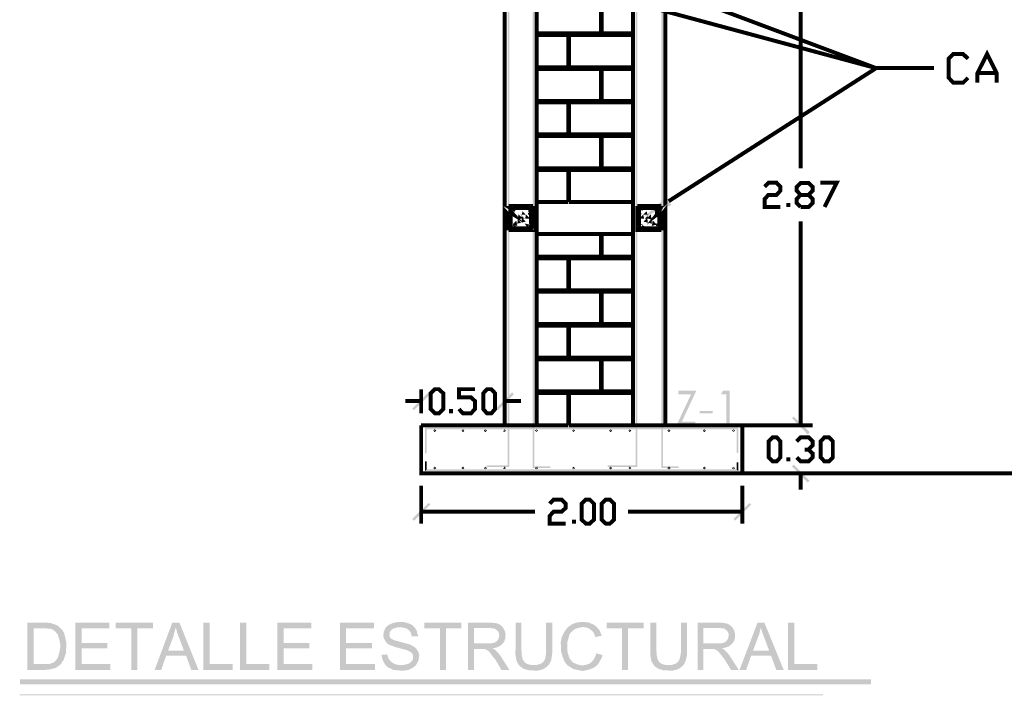
# Model space of a CAD drawing. Units: millimetres. Extents: x 2486 to 3011, y 1223 to 1268.
# Drawn here: x 2795 to 2801, y 1249 to 1253 of the extents above; entities that cross this region are included whole.
import ezdxf

# ---------------------------------------------------------------- set-up
doc = ezdxf.new("R2010")
doc.units = ezdxf.units.MM
doc.layers.add('H', color=7, linetype='Continuous')
doc.layers.add('P', color=7, linetype='Continuous')

msp = doc.modelspace()

# ---------------------------------------------------------------- hatches: boundary and pattern name
at = {"layer": 'H', "linetype": 'Continuous'}
for points in [[(2797.5967, 1250.2389), (2797.5967, 1260.1186), (2797.607, 1250.2491), (2797.5967, 1250.2389)], [(2797.607, 1250.2491), (2797.5967, 1260.1186), (2797.607, 1260.1083), (2797.607, 1250.2491)], [(2797.7628, 1250.2389), (2797.7525, 1260.1083), (2797.7628, 1260.1186), (2797.7628, 1250.2389)], [(2797.7628, 1250.2389), (2797.7525, 1250.2491), (2797.7525, 1260.1083), (2797.7628, 1250.2389)], [(2798.3928, 1250.2389), (2798.3928, 1260.1186), (2798.403, 1250.2491), (2798.3928, 1250.2389)], [(2798.403, 1250.2491), (2798.3928, 1260.1186), (2798.403, 1260.1083), (2798.403, 1250.2491)], [(2798.5605, 1250.2389), (2798.5503, 1260.1083), (2798.5605, 1260.1186), (2798.5605, 1250.2389)], [(2798.5605, 1250.2389), (2798.5503, 1250.2491), (2798.5503, 1260.1083), (2798.5605, 1250.2389)], [(2798.4441, 1251.5587), (2798.581, 1251.6786), (2798.6136, 1251.6307), (2798.4441, 1251.5587)], [(2797.0163, 1250.3586), (2797.006, 1250.3689), (2797.1071, 1250.47), (2797.0163, 1250.3586)], [(2797.0163, 1250.3586), (2797.1071, 1250.47), (2797.1173, 1250.4563), (2797.0163, 1250.3586)], [(2797.5367, 1250.3586), (2797.5248, 1250.3689), (2797.6258, 1250.47), (2797.5367, 1250.3586)], [(2797.5367, 1250.3586), (2797.6258, 1250.47), (2797.636, 1250.4563), (2797.5367, 1250.3586)], [(2798.6461, 1250.2662), (2798.7352, 1250.4563), (2798.6564, 1250.4563), (2798.6564, 1250.4785), (2798.7677, 1250.4785), (2798.6786, 1250.2868), (2798.7625, 1250.2868), (2798.7625, 1250.2662), (2798.6461, 1250.2662)], [(2798.9542, 1250.2662), (2798.9542, 1250.4563), (2798.9201, 1250.4563), (2798.9337, 1250.4785), (2798.9748, 1250.4785), (2798.9748, 1250.2662), (2798.9542, 1250.2662)], [(2798.7899, 1250.3382), (2798.7899, 1250.3535), (2798.8686, 1250.3535), (2798.8686, 1250.3382), (2798.7899, 1250.3382)], [(2799.4712, 1250.2217), (2799.3617, 1250.309), (2799.372, 1250.3193), (2799.4712, 1250.2217)], [(2799.4712, 1250.2217), (2799.3617, 1250.309), (2799.372, 1250.3193), (2799.4712, 1250.2217)], [(2799.4593, 1250.208), (2799.3617, 1250.309), (2799.4712, 1250.2217), (2799.4593, 1250.208)], [(2799.4593, 1250.208), (2799.3617, 1250.309), (2799.4712, 1250.2217), (2799.4593, 1250.208)], [(2797.0848, 1250.0916), (2797.0848, 1250.2491), (2797.0951, 1250.0916), (2797.0848, 1250.0916)], [(2797.0951, 1250.0916), (2797.0848, 1250.2491), (2797.0951, 1250.2389), (2797.0951, 1250.0916)], [(2797.0951, 1250.2389), (2797.0848, 1250.2491), (2799.0279, 1250.2491), (2797.0951, 1250.2389)], [(2797.0951, 1250.2389), (2799.0279, 1250.2491), (2799.0194, 1250.2389), (2797.0951, 1250.2389)], [(2797.5967, 1250.2389), (2797.7525, 1250.2491), (2797.7628, 1250.2389), (2797.5967, 1250.2389)], [(2797.5967, 1250.2389), (2797.607, 1250.2491), (2797.7525, 1250.2491), (2797.5967, 1250.2389)], [(2797.5967, 1250.006), (2797.5967, 1250.244), (2797.607, 1250.006), (2797.5967, 1250.006)], [(2797.607, 1250.006), (2797.5967, 1250.244), (2797.607, 1250.244), (2797.607, 1250.006)], [(2797.7525, 1250.0009), (2797.7525, 1250.244), (2797.7628, 1250.0009), (2797.7525, 1250.0009)], [(2797.7628, 1250.0009), (2797.7525, 1250.244), (2797.7628, 1250.244), (2797.7628, 1250.0009)], [(2798.3928, 1250.2389), (2798.5503, 1250.2491), (2798.5605, 1250.2389), (2798.3928, 1250.2389)], [(2798.3928, 1250.2389), (2798.403, 1250.2491), (2798.5503, 1250.2491), (2798.3928, 1250.2389)], [(2798.3928, 1250.006), (2798.3928, 1250.244), (2798.403, 1250.006), (2798.3928, 1250.006)], [(2798.403, 1250.006), (2798.3928, 1250.244), (2798.403, 1250.244), (2798.403, 1250.006)], [(2798.5503, 1250.0009), (2798.5503, 1250.244), (2798.5605, 1250.0009), (2798.5503, 1250.0009)], [(2798.5605, 1250.0009), (2798.5503, 1250.244), (2798.5605, 1250.244), (2798.5605, 1250.0009)], [(2799.0279, 1250.0933), (2799.0194, 1250.2389), (2799.0279, 1250.2491), (2799.0279, 1250.0933)], [(2799.0194, 1250.0933), (2799.0194, 1250.2389), (2799.0279, 1250.0933), (2799.0194, 1250.0933)], [(2797.0951, 1249.9906), (2797.0848, 1250.0403), (2797.0951, 1250.0403), (2797.0951, 1249.9906)], [(2797.0848, 1249.9803), (2797.0848, 1250.0403), (2797.0951, 1249.9906), (2797.0848, 1249.9803)], [(2797.4666, 1250.006), (2797.5984, 1250.0163), (2797.5984, 1250.006), (2797.4666, 1250.006)], [(2797.4666, 1250.006), (2797.4666, 1250.0163), (2797.5984, 1250.0163), (2797.4666, 1250.006)], [(2797.7541, 1250.0009), (2797.7541, 1250.0112), (2797.8621, 1250.0112), (2797.7541, 1250.0009)], [(2797.7541, 1250.0009), (2797.8621, 1250.0112), (2797.8621, 1250.0009), (2797.7541, 1250.0009)], [(2798.2182, 1250.006), (2798.3996, 1250.0163), (2798.3996, 1250.006), (2798.2182, 1250.006)], [(2798.2182, 1250.006), (2798.2182, 1250.0163), (2798.3996, 1250.0163), (2798.2182, 1250.006)], [(2798.5503, 1250.0009), (2798.5503, 1250.0112), (2798.6581, 1250.0112), (2798.5503, 1250.0009)], [(2798.5503, 1250.0009), (2798.6581, 1250.0112), (2798.6581, 1250.0009), (2798.5503, 1250.0009)], [(2799.0279, 1249.9803), (2799.0194, 1249.9906), (2799.0194, 1250.0352), (2799.0279, 1249.9803)], [(2799.0279, 1249.9803), (2799.0194, 1250.0352), (2799.0279, 1250.0352), (2799.0279, 1249.9803)], [(2799.4712, 1249.9204), (2799.3617, 1250.0094), (2799.372, 1250.0215), (2799.4712, 1249.9204)], [(2799.4593, 1249.9101), (2799.3617, 1250.0094), (2799.4712, 1249.9204), (2799.4593, 1249.9101)], [(2797.0848, 1249.9803), (2797.0951, 1249.9906), (2799.0194, 1249.9906), (2797.0848, 1249.9803)], [(2797.0848, 1249.9803), (2799.0194, 1249.9906), (2799.0279, 1249.9803), (2797.0848, 1249.9803)], [(2797.0163, 1249.6722), (2797.006, 1249.6842), (2797.1071, 1249.7835), (2797.0163, 1249.6722)], [(2797.0163, 1249.6722), (2797.1071, 1249.7835), (2797.1173, 1249.7732), (2797.0163, 1249.6722)], [(2799.0091, 1249.6722), (2798.9988, 1249.6842), (2799.0981, 1249.7835), (2799.0091, 1249.6722)], [(2799.0091, 1249.6722), (2799.0981, 1249.7835), (2799.1084, 1249.7732), (2799.0091, 1249.6722)], [(2794.6179, 1248.7477), (2794.6179, 1249.0404), (2794.7394, 1249.0404), (2794.76, 1249.0388), (2794.7976, 1249.0267), (2794.8148, 1249.0148), (2794.8182, 1249.0114), (2794.7189, 1249.0063), (2794.6573, 1249.0063), (2794.6573, 1248.7837), (2794.8216, 1248.7802), (2794.8148, 1248.7751), (2794.7925, 1248.7597), (2794.7497, 1248.7495), (2794.724, 1248.7477), (2794.6179, 1248.7477)], [(2794.9157, 1248.7477), (2794.9157, 1249.0404), (2795.1263, 1249.0404), (2795.1263, 1249.0063), (2794.9551, 1249.0063), (2794.9551, 1248.9155), (2795.1143, 1248.9155), (2795.1143, 1248.8813), (2794.9551, 1248.8813), (2794.9551, 1248.7837), (2795.1331, 1248.7837), (2795.1331, 1248.7477), (2794.9157, 1248.7477)], [(2795.2633, 1248.7477), (2795.2633, 1249.0063), (2795.1656, 1249.0063), (2795.1656, 1249.0404), (2795.3968, 1249.0404), (2795.3968, 1249.0063), (2795.2992, 1249.0063), (2795.2992, 1248.7477), (2795.2633, 1248.7477)], [(2795.4071, 1248.7477), (2795.5166, 1249.0404), (2795.5612, 1249.0404), (2795.5372, 1249.0079), (2795.5354, 1249.0028), (2795.5252, 1248.9617), (2795.5235, 1248.9548), (2795.491, 1248.8676), (2795.6022, 1248.8367), (2795.4789, 1248.8367), (2795.4482, 1248.7477), (2795.4071, 1248.7477)], [(2795.6348, 1248.7477), (2795.6022, 1248.8367), (2795.491, 1248.8676), (2795.5885, 1248.8676), (2795.5475, 1248.9771), (2795.5406, 1249.0045), (2795.5372, 1249.0079), (2795.5612, 1249.0404), (2795.6793, 1248.7477), (2795.6348, 1248.7477)], [(2795.7101, 1248.7477), (2795.7101, 1249.0404), (2795.7478, 1249.0404), (2795.7478, 1248.7837), (2795.8915, 1248.7837), (2795.8915, 1248.7477), (2795.7101, 1248.7477)], [(2795.9378, 1248.7477), (2795.9378, 1249.0404), (2795.9755, 1249.0404), (2795.9755, 1248.7837), (2796.1192, 1248.7837), (2796.1192, 1248.7477), (2795.9378, 1248.7477)], [(2796.1689, 1248.7477), (2796.1689, 1249.0404), (2796.3794, 1249.0404), (2796.3794, 1249.0063), (2796.2083, 1249.0063), (2796.2083, 1248.9155), (2796.3675, 1248.9155), (2796.3675, 1248.8813), (2796.2083, 1248.8813), (2796.2083, 1248.7837), (2796.3863, 1248.7837), (2796.3863, 1248.7477), (2796.1689, 1248.7477)], [(2796.5575, 1248.7477), (2796.5575, 1249.0404), (2796.768, 1249.0404), (2796.768, 1249.0063), (2796.5952, 1249.0063), (2796.5952, 1248.9155), (2796.7561, 1248.9155), (2796.7561, 1248.8813), (2796.5952, 1248.8813), (2796.5952, 1248.7837), (2796.7749, 1248.7837), (2796.7749, 1248.7477), (2796.5575, 1248.7477)], [(2796.9479, 1248.7426), (2796.9222, 1248.7443), (2796.9136, 1248.7443), (2796.8982, 1248.7477), (2796.8897, 1248.7477), (2796.8828, 1248.7511), (2796.876, 1248.7546), (2796.8674, 1248.758), (2796.8588, 1248.7614), (2796.852, 1248.7665), (2796.8469, 1248.7717), (2796.84, 1248.7768), (2796.9392, 1248.7768), (2796.9529, 1248.7786), (2796.9821, 1248.7854), (2796.9975, 1248.7957), (2797.006, 1248.8059), (2797.0095, 1248.8179), (2797.0112, 1248.8333), (2797.0095, 1248.8419), (2797.0044, 1248.8505), (2796.9992, 1248.8573), (2796.9701, 1248.871), (2796.9051, 1248.8881), (2796.876, 1248.8983), (2796.8691, 1248.9001), (2796.852, 1248.9104), (2796.8486, 1248.9155), (2796.8417, 1248.9207), (2796.8383, 1248.9275), (2796.8348, 1248.9343), (2796.8297, 1248.9429), (2796.828, 1248.9514), (2796.8263, 1248.9566), (2796.8263, 1248.9651), (2796.828, 1248.972), (2796.828, 1248.9805), (2796.8297, 1248.9891), (2796.8348, 1248.996), (2796.8366, 1249.0028), (2796.8417, 1249.0114), (2796.8588, 1249.0267), (2796.8913, 1249.0404), (2796.9136, 1249.0439), (2796.9222, 1249.0456), (2796.9392, 1249.0456), (2796.9479, 1249.0439), (2796.9547, 1249.0439), (2796.9719, 1249.0404), (2796.9787, 1249.037), (2796.9855, 1249.0354), (2797.0026, 1249.0267), (2797.0095, 1249.0233), (2797.0146, 1249.0165), (2797.0197, 1249.0114), (2796.9119, 1249.0114), (2796.9033, 1249.0079), (2796.8982, 1249.0079), (2796.8863, 1249.0028), (2796.876, 1248.996), (2796.8674, 1248.9857), (2796.8657, 1248.9805), (2796.8657, 1248.9669), (2796.8639, 1248.9617), (2796.8657, 1248.9532), (2796.8708, 1248.9446), (2796.8776, 1248.9395), (2796.8828, 1248.9377), (2796.8897, 1248.9326), (2796.8964, 1248.931), (2796.9033, 1248.9292), (2796.9341, 1248.9207), (2796.9907, 1248.9052), (2797.0146, 1248.8932), (2797.0266, 1248.883), (2797.0317, 1248.8779), (2797.0351, 1248.8727), (2797.0437, 1248.859), (2797.0454, 1248.8505), (2797.0488, 1248.8367), (2797.0454, 1248.8127), (2797.042, 1248.7991), (2797.0369, 1248.7923), (2797.0351, 1248.7871), (2797.0283, 1248.7768), (2797.0095, 1248.7614), (2796.9992, 1248.7562), (2796.9907, 1248.7511), (2796.9821, 1248.7477), (2796.9735, 1248.7461), (2796.9479, 1248.7426)], [(2797.1772, 1248.7477), (2797.1772, 1249.0063), (2797.0813, 1249.0063), (2797.0813, 1249.0404), (2797.3108, 1249.0404), (2797.3108, 1249.0063), (2797.2149, 1249.0063), (2797.2149, 1248.7477), (2797.1772, 1248.7477)], [(2797.3518, 1248.7477), (2797.3518, 1249.0404), (2797.4991, 1249.0404), (2797.5162, 1249.0388), (2797.5402, 1249.0336), (2797.5539, 1249.0251), (2797.559, 1249.0182), (2797.5658, 1249.0148), (2797.4837, 1249.0079), (2797.3895, 1249.0079), (2797.3895, 1248.9121), (2797.5658, 1248.9104), (2797.559, 1248.9035), (2797.5454, 1248.8932), (2797.5162, 1248.883), (2797.47, 1248.8795), (2797.434, 1248.8779), (2797.3895, 1248.8779), (2797.3895, 1248.7477), (2797.3518, 1248.7477)], [(2797.5658, 1248.9104), (2797.3895, 1248.9121), (2797.4837, 1248.9121), (2797.4923, 1248.9121), (2797.5128, 1248.9155), (2797.5282, 1248.9241), (2797.5385, 1248.936), (2797.5419, 1248.9446), (2797.5436, 1248.9498), (2797.5454, 1248.9566), (2797.5454, 1248.9635), (2797.5436, 1248.9738), (2797.5385, 1248.9874), (2797.523, 1248.9994), (2797.5094, 1249.0063), (2797.5008, 1249.0063), (2797.4957, 1249.0063), (2797.4854, 1249.0079), (2797.5658, 1249.0148), (2797.571, 1249.0063), (2797.5779, 1248.9942), (2797.5847, 1248.9703), (2797.583, 1248.9429), (2797.5761, 1248.9241), (2797.5692, 1248.9138), (2797.5658, 1248.9104)], [(2797.6686, 1248.7768), (2797.6635, 1248.7837), (2797.6532, 1248.8025), (2797.6447, 1248.8487), (2797.6463, 1248.871), (2797.6463, 1249.0404), (2797.6823, 1249.0404), (2797.6823, 1248.871), (2797.684, 1248.8607), (2797.684, 1248.8436), (2797.6909, 1248.8127), (2797.7028, 1248.7957), (2797.7131, 1248.7871), (2797.7268, 1248.782), (2797.7439, 1248.7786), (2797.7559, 1248.7786), (2797.6686, 1248.7768)], [(2797.7832, 1248.7426), (2797.7541, 1248.7443), (2797.7422, 1248.7443), (2797.7337, 1248.7443), (2797.7251, 1248.7461), (2797.7148, 1248.7495), (2797.6994, 1248.7529), (2797.6909, 1248.758), (2797.6875, 1248.7614), (2797.6737, 1248.7699), (2797.6686, 1248.7768), (2797.7559, 1248.7786), (2797.7799, 1248.7786), (2797.8056, 1248.7871), (2797.8175, 1248.7957), (2797.8295, 1248.8145), (2797.8363, 1248.8487), (2797.8363, 1248.871), (2797.8363, 1249.0404), (2797.8757, 1249.0404), (2797.8757, 1248.8607), (2797.874, 1248.8521), (2797.8723, 1248.8351), (2797.8672, 1248.8059), (2797.8535, 1248.7802), (2797.8312, 1248.7597), (2797.8158, 1248.7511), (2797.8107, 1248.7495), (2797.7935, 1248.7461), (2797.7832, 1248.7426)], [(2798.0623, 1248.7409), (2798.0058, 1248.7529), (2797.9699, 1248.7751), (2797.9528, 1248.7957), (2797.9459, 1248.8093), (2797.9442, 1248.8179), (2797.939, 1248.8265), (2797.9374, 1248.8316), (2797.9288, 1248.8642), (2797.9271, 1248.9189), (2797.934, 1248.9532), (2797.9408, 1248.9669), (2797.9442, 1248.9738), (2797.9528, 1248.9891), (2797.9733, 1249.0148), (2797.999, 1249.0319), (2798.0298, 1249.0422), (2798.0469, 1249.0439), (2798.0537, 1249.0456), (2798.0726, 1249.0456), (2798.0829, 1249.0439), (2798.1, 1249.0422), (2798.1308, 1249.0285), (2798.1445, 1249.0182), (2798.1514, 1249.0131), (2798.064, 1249.0131), (2798.0537, 1249.0114), (2798.0418, 1249.0097), (2798.0178, 1249.0028), (2797.999, 1248.9891), (2797.9836, 1248.972), (2797.9784, 1248.96), (2797.9768, 1248.9532), (2797.975, 1248.9446), (2797.9681, 1248.9207), (2797.9681, 1248.871), (2797.9716, 1248.847), (2797.975, 1248.8402), (2797.9768, 1248.8316), (2797.9802, 1248.823), (2797.987, 1248.8127), (2798.0024, 1248.7939), (2798.0246, 1248.7837), (2798.0486, 1248.7768), (2798.0606, 1248.7768), (2798.1462, 1248.7717), (2798.1411, 1248.7683), (2798.1291, 1248.7597), (2798.1034, 1248.7495), (2798.0623, 1248.7409)], [(2798.3072, 1248.7477), (2798.3072, 1249.0063), (2798.2113, 1249.0063), (2798.2113, 1249.0404), (2798.4407, 1249.0404), (2798.4407, 1249.0063), (2798.3448, 1249.0063), (2798.3448, 1248.7477), (2798.3072, 1248.7477)], [(2798.504, 1248.7768), (2798.5006, 1248.7837), (2798.4887, 1248.8025), (2798.4818, 1248.8487), (2798.4818, 1248.871), (2798.4818, 1249.0404), (2798.5194, 1249.0404), (2798.5194, 1248.871), (2798.5212, 1248.8607), (2798.5212, 1248.8436), (2798.528, 1248.8127), (2798.5382, 1248.7957), (2798.5503, 1248.7871), (2798.5622, 1248.782), (2798.5793, 1248.7786), (2798.5931, 1248.7786), (2798.504, 1248.7768)], [(2798.6187, 1248.7426), (2798.5896, 1248.7443), (2798.5777, 1248.7443), (2798.5708, 1248.7443), (2798.5622, 1248.7461), (2798.5519, 1248.7495), (2798.5365, 1248.7529), (2798.5263, 1248.758), (2798.5228, 1248.7614), (2798.5109, 1248.7699), (2798.504, 1248.7768), (2798.5931, 1248.7786), (2798.617, 1248.7786), (2798.6409, 1248.7871), (2798.653, 1248.7957), (2798.6649, 1248.8145), (2798.6718, 1248.8487), (2798.6735, 1248.871), (2798.6735, 1249.0404), (2798.7112, 1249.0404), (2798.7112, 1248.8607), (2798.7095, 1248.8521), (2798.7095, 1248.8351), (2798.7026, 1248.8059), (2798.6906, 1248.7802), (2798.6684, 1248.7597), (2798.653, 1248.7511), (2798.6461, 1248.7495), (2798.629, 1248.7461), (2798.6187, 1248.7426)], [(2798.7762, 1248.7477), (2798.7762, 1249.0404), (2798.9235, 1249.0404), (2798.9405, 1249.0388), (2798.9629, 1249.0336), (2798.9766, 1249.0251), (2798.9833, 1249.0182), (2798.9885, 1249.0148), (2798.9063, 1249.0079), (2798.8121, 1249.0079), (2798.8121, 1248.9121), (2798.9885, 1248.9104), (2798.9833, 1248.9035), (2798.9679, 1248.8932), (2798.9405, 1248.883), (2798.8926, 1248.8795), (2798.8584, 1248.8779), (2798.8121, 1248.8779), (2798.8121, 1248.7477), (2798.7762, 1248.7477)], [(2798.9885, 1248.9104), (2798.8121, 1248.9121), (2798.9063, 1248.9121), (2798.9166, 1248.9121), (2798.9354, 1248.9155), (2798.9526, 1248.9241), (2798.9611, 1248.936), (2798.9663, 1248.9446), (2798.9663, 1248.9498), (2798.9679, 1248.9566), (2798.9697, 1248.9635), (2798.9679, 1248.9738), (2798.9611, 1248.9874), (2798.9474, 1248.9994), (2798.9337, 1249.0063), (2798.9235, 1249.0063), (2798.9201, 1249.0063), (2798.9098, 1249.0079), (2798.9885, 1249.0148), (2798.9954, 1249.0063), (2799.0022, 1248.9942), (2799.0091, 1248.9703), (2799.0073, 1248.9429), (2799.0005, 1248.9241), (2798.9936, 1248.9138), (2798.9885, 1248.9104)], [(2799.0364, 1248.7477), (2799.1478, 1249.0404), (2799.1906, 1249.0404), (2799.1682, 1249.0079), (2799.1666, 1249.0028), (2799.1563, 1248.9617), (2799.1528, 1248.9548), (2799.1203, 1248.8676), (2799.2316, 1248.8367), (2799.1084, 1248.8367), (2799.0775, 1248.7477), (2799.0364, 1248.7477)], [(2799.2641, 1248.7477), (2799.2316, 1248.8367), (2799.1203, 1248.8676), (2799.2196, 1248.8676), (2799.1785, 1248.9771), (2799.17, 1249.0045), (2799.1682, 1249.0079), (2799.1906, 1249.0404), (2799.3103, 1248.7477), (2799.2641, 1248.7477)], [(2799.3377, 1248.7477), (2799.3377, 1249.0404), (2799.3755, 1249.0404), (2799.3755, 1248.7837), (2799.5192, 1248.7837), (2799.5192, 1248.7477), (2799.3377, 1248.7477)], [(2794.8216, 1248.7802), (2794.6573, 1248.7837), (2794.7292, 1248.7837), (2794.7532, 1248.7837), (2794.7805, 1248.7939), (2794.7942, 1248.8059), (2794.8079, 1248.8265), (2794.8182, 1248.8658), (2794.8216, 1248.8881), (2794.8216, 1248.9052), (2794.8182, 1248.9258), (2794.8079, 1248.9635), (2794.7925, 1248.9839), (2794.7788, 1248.996), (2794.7617, 1249.0028), (2794.7411, 1249.0045), (2794.7308, 1249.0045), (2794.7205, 1249.0063), (2794.8182, 1249.0114), (2794.8319, 1248.9976), (2794.8456, 1248.9771), (2794.8592, 1248.9189), (2794.8575, 1248.8555), (2794.8438, 1248.8127), (2794.8301, 1248.7905), (2794.8216, 1248.7802)], [(2797.0026, 1248.9548), (2797.0009, 1248.9635), (2796.9992, 1248.9703), (2796.9957, 1248.9805), (2796.9872, 1248.9926), (2796.9701, 1249.0045), (2796.9495, 1249.0097), (2796.9392, 1249.0114), (2797.0197, 1249.0114), (2797.0249, 1249.0045), (2797.03, 1248.996), (2797.0335, 1248.9908), (2797.0369, 1248.9738), (2797.0403, 1248.9669), (2797.0403, 1248.9566), (2797.0026, 1248.9548)], [(2798.1428, 1248.9514), (2798.1393, 1248.96), (2798.1359, 1248.9669), (2798.1326, 1248.9754), (2798.1291, 1248.9823), (2798.112, 1248.9976), (2798.1051, 1249.0028), (2798.1, 1249.0045), (2798.0931, 1249.0079), (2798.0846, 1249.0114), (2798.0777, 1249.0114), (2798.0692, 1249.0131), (2798.1514, 1249.0131), (2798.1548, 1249.0063), (2798.1617, 1249.0011), (2798.1685, 1248.9908), (2798.1754, 1248.9754), (2798.1805, 1248.9651), (2798.1805, 1248.96), (2798.1428, 1248.9514)], [(2796.84, 1248.7768), (2796.8366, 1248.7837), (2796.828, 1248.7957), (2796.8195, 1248.8179), (2796.816, 1248.8351), (2796.816, 1248.8419), (2796.852, 1248.8436), (2796.852, 1248.8367), (2796.8554, 1248.8282), (2796.8588, 1248.8162), (2796.876, 1248.7974), (2796.8964, 1248.7837), (2796.9204, 1248.7786), (2796.9325, 1248.7786), (2796.9392, 1248.7768), (2796.84, 1248.7768)], [(2797.559, 1248.7477), (2797.523, 1248.8093), (2797.506, 1248.8299), (2797.4802, 1248.8642), (2797.4632, 1248.8744), (2797.4495, 1248.8779), (2797.4426, 1248.8779), (2797.434, 1248.8779), (2797.5026, 1248.8813), (2797.5179, 1248.8727), (2797.5248, 1248.8676), (2797.5299, 1248.8607), (2797.5454, 1248.8453), (2797.5573, 1248.8282), (2797.6086, 1248.7477), (2797.559, 1248.7477)], [(2798.1462, 1248.7717), (2798.0606, 1248.7768), (2798.0692, 1248.7768), (2798.0829, 1248.7786), (2798.1068, 1248.7871), (2798.1257, 1248.8042), (2798.1393, 1248.8265), (2798.1445, 1248.8402), (2798.1462, 1248.8505), (2798.1855, 1248.8402), (2798.1839, 1248.8316), (2798.177, 1248.8145), (2798.1599, 1248.7854), (2798.1462, 1248.7717)], [(2798.9833, 1248.7477), (2798.9457, 1248.8093), (2798.9303, 1248.8299), (2798.9029, 1248.8642), (2798.8858, 1248.8744), (2798.8738, 1248.8779), (2798.8652, 1248.8779), (2798.8584, 1248.8779), (2798.9251, 1248.8813), (2798.9423, 1248.8727), (2798.9474, 1248.8676), (2798.9542, 1248.8607), (2798.9679, 1248.8453), (2798.9799, 1248.8282), (2799.0313, 1248.7477), (2798.9833, 1248.7477)], [(2794.5717, 1248.6587), (2794.5717, 1248.6895), (2799.8513, 1248.6895), (2794.5717, 1248.6587)], [(2794.5717, 1248.6587), (2799.8513, 1248.6895), (2799.8513, 1248.6587), (2794.5717, 1248.6587)], [(2794.5699, 1248.5902), (2794.5699, 1248.5971), (2799.5535, 1248.5971), (2794.5699, 1248.5902)], [(2794.5699, 1248.5902), (2799.5535, 1248.5971), (2799.5535, 1248.5902), (2794.5699, 1248.5902)]]:
    msp.add_hatch(color=256, dxfattribs=at).paths.add_polyline_path(points)

# ---------------------------------------------------------------- linework, layer by layer
at = {"layer": 'P'}
for points, const_width in [([(2797.5795, 1260.1151), (2797.5795, 1250.2645)], 0.0247), ([(2798.5759, 1259.4492), (2798.5759, 1250.2645)], 0.0247), ([(2799.4165, 1253.1218), (2799.4165, 1251.8584)], 0.0247), ([(2798.1873, 1252.9369), (2799.8838, 1252.4798), (2800.2433, 1252.4798)], 0.0247), ([(2798.6427, 1252.9455), (2799.8838, 1252.4798), (2800.2433, 1252.4798)], 0.0247), ([(2797.7781, 1252.6955), (2797.7781, 1252.8941), (2798.177, 1252.8941)], 0.0247), ([(2798.177, 1252.6955), (2798.177, 1252.8941)], 0.0247), ([(2798.1805, 1252.6955), (2798.1805, 1252.8941), (2798.3756, 1252.8941)], 0.0247), ([(2798.3756, 1252.8941), (2798.3756, 1252.6955)], 0.0247), ([(2797.7781, 1252.6955), (2797.7781, 1252.6853)], 0.0247), ([(2797.9288, 1252.6955), (2797.7781, 1252.6955)], 0.0247), ([(2797.7781, 1252.4849), (2797.7781, 1252.6853)], 0.0247), ([(2797.9288, 1252.6853), (2797.7781, 1252.6853)], 0.0247), ([(2797.9288, 1252.6853), (2797.9288, 1252.6955)], 0.0247), ([(2797.9288, 1252.6955), (2798.177, 1252.6955)], 0.0247), ([(2797.9288, 1252.6853), (2797.9733, 1252.6853)], 0.0247), ([(2797.9733, 1252.4849), (2797.9733, 1252.6853)], 0.0247), ([(2797.9784, 1252.4849), (2797.9784, 1252.6853)], 0.0247), ([(2798.2267, 1252.6853), (2797.9784, 1252.6853)], 0.0247), ([(2798.2267, 1252.6955), (2798.1805, 1252.6955)], 0.0247), ([(2798.2267, 1252.6853), (2798.2267, 1252.6955)], 0.0247), ([(2798.2267, 1252.6955), (2798.3756, 1252.6955)], 0.0247), ([(2798.3756, 1252.6853), (2798.2267, 1252.6853)], 0.0247), ([(2798.3756, 1252.6955), (2798.3756, 1252.6853)], 0.0247), ([(2798.3756, 1252.6853), (2798.3756, 1252.4849)], 0.0247), ([(2800.4539, 1252.4199), (2800.4232, 1252.3891), (2800.3632, 1252.3891), (2800.3341, 1252.4199), (2800.3341, 1252.5397), (2800.3632, 1252.5672), (2800.4232, 1252.5672), (2800.4539, 1252.5397)], 0.0247), ([(2800.4539, 1252.4199), (2800.4232, 1252.3891), (2800.3632, 1252.3891), (2800.3341, 1252.4199), (2800.3341, 1252.538), (2800.3632, 1252.5672), (2800.4232, 1252.5672), (2800.4539, 1252.538)], 0.0247), ([(2800.4539, 1252.4199), (2800.4232, 1252.3891), (2800.3632, 1252.3891), (2800.3341, 1252.4199), (2800.3341, 1252.5397), (2800.3632, 1252.5672), (2800.4232, 1252.5672), (2800.4539, 1252.5397)], 0.0247), ([(2800.5122, 1252.3891), (2800.5122, 1252.4489), (2800.5721, 1252.5672), (2800.6319, 1252.4489), (2800.6319, 1252.3891)], 0.0247), ([(2800.5122, 1252.3891), (2800.5122, 1252.4489), (2800.5721, 1252.5672), (2800.6319, 1252.4489), (2800.6319, 1252.3891)], 0.0247), ([(2800.5122, 1252.3891), (2800.5122, 1252.4489), (2800.5721, 1252.5672), (2800.6319, 1252.4489), (2800.6319, 1252.3891)], 0.0247), ([(2797.7781, 1252.4849), (2797.7781, 1252.4747)], 0.0247), ([(2797.9288, 1252.4849), (2797.7781, 1252.4849)], 0.0247), ([(2797.9288, 1252.4747), (2797.9288, 1252.4849)], 0.0247), ([(2797.9288, 1252.4849), (2797.9733, 1252.4849)], 0.0247), ([(2798.2267, 1252.4849), (2797.9784, 1252.4849)], 0.0247), ([(2798.2267, 1252.4747), (2798.2267, 1252.4849)], 0.0247), ([(2798.3756, 1252.4849), (2798.2267, 1252.4849)], 0.0247), ([(2798.3756, 1252.4849), (2798.3756, 1252.4747)], 0.0247), ([(2797.7781, 1252.2761), (2797.7781, 1252.4747)], 0.0247), ([(2797.9288, 1252.4747), (2797.7781, 1252.4747)], 0.0247), ([(2798.177, 1252.4747), (2797.9288, 1252.4747)], 0.0247), ([(2798.177, 1252.2761), (2798.177, 1252.4747)], 0.0247), ([(2798.1805, 1252.2761), (2798.1805, 1252.4747)], 0.0247), ([(2798.2267, 1252.4747), (2798.1805, 1252.4747)], 0.0247), ([(2798.2267, 1252.4747), (2798.3756, 1252.4747)], 0.0247), ([(2798.3756, 1252.4747), (2798.3756, 1252.2761)], 0.0247), ([(2798.5965, 1251.6546), (2799.8838, 1252.4798), (2800.2433, 1252.4798)], 0.0247), ([(2800.5122, 1252.4489), (2800.6319, 1252.4489)], 0.0247), ([(2800.5122, 1252.4489), (2800.6319, 1252.4489)], 0.0247), ([(2800.5122, 1252.4489), (2800.6319, 1252.4489)], 0.0247), ([(2797.7781, 1252.2761), (2797.7781, 1252.2675)], 0.0247), ([(2797.9288, 1252.2761), (2797.7781, 1252.2761)], 0.0247), ([(2797.7781, 1252.069), (2797.7781, 1252.2675)], 0.0247), ([(2797.9288, 1252.2675), (2797.7781, 1252.2675)], 0.0247), ([(2797.9288, 1252.2675), (2797.9288, 1252.2761)], 0.0247), ([(2797.9288, 1252.2761), (2798.177, 1252.2761)], 0.0247), ([(2797.9288, 1252.2675), (2797.9733, 1252.2675)], 0.0247), ([(2797.9733, 1252.069), (2797.9733, 1252.2675)], 0.0247), ([(2797.9784, 1252.069), (2797.9784, 1252.2675)], 0.0247), ([(2798.2267, 1252.2675), (2797.9784, 1252.2675)], 0.0247), ([(2798.2267, 1252.2761), (2798.1805, 1252.2761)], 0.0247), ([(2798.2267, 1252.2675), (2798.2267, 1252.2761)], 0.0247), ([(2798.2267, 1252.2761), (2798.3756, 1252.2761)], 0.0247), ([(2798.3756, 1252.2675), (2798.2267, 1252.2675)], 0.0247), ([(2798.3756, 1252.2761), (2798.3756, 1252.2675)], 0.0247), ([(2798.3756, 1252.2675), (2798.3756, 1252.069)], 0.0247), ([(2797.7781, 1252.069), (2797.7781, 1252.0587)], 0.0247), ([(2797.9288, 1252.069), (2797.7781, 1252.069)], 0.0247), ([(2797.7781, 1251.8584), (2797.7781, 1252.0587)], 0.0247), ([(2797.9288, 1252.0587), (2797.7781, 1252.0587)], 0.0247), ([(2797.9288, 1252.0587), (2797.9288, 1252.069)], 0.0247), ([(2797.9288, 1252.069), (2797.9733, 1252.069)], 0.0247), ([(2798.177, 1252.0587), (2797.9288, 1252.0587)], 0.0247), ([(2798.2267, 1252.069), (2797.9784, 1252.069)], 0.0247), ([(2798.177, 1251.8584), (2798.177, 1252.0587)], 0.0247), ([(2798.1805, 1251.8584), (2798.1805, 1252.0587)], 0.0247), ([(2798.2267, 1252.0587), (2798.1805, 1252.0587)], 0.0247), ([(2798.2267, 1252.0587), (2798.2267, 1252.069)], 0.0247), ([(2798.3756, 1252.069), (2798.2267, 1252.069)], 0.0247), ([(2798.2267, 1252.0587), (2798.3756, 1252.0587)], 0.0247), ([(2798.3756, 1252.069), (2798.3756, 1252.0587)], 0.0247), ([(2798.3756, 1252.0587), (2798.3756, 1251.8584)], 0.0247), ([(2797.7781, 1251.8584), (2797.7781, 1251.8481)], 0.0247), ([(2797.9288, 1251.8584), (2797.7781, 1251.8584)], 0.0247), ([(2797.7781, 1251.6495), (2797.7781, 1251.8481)], 0.0247), ([(2797.9288, 1251.8481), (2797.7781, 1251.8481)], 0.0247), ([(2797.9288, 1251.8481), (2797.9288, 1251.8584)], 0.0247), ([(2797.9288, 1251.8584), (2798.177, 1251.8584)], 0.0247), ([(2797.9288, 1251.8481), (2797.9733, 1251.8481)], 0.0247), ([(2797.9733, 1251.6495), (2797.9733, 1251.8481)], 0.0247), ([(2797.9784, 1251.6495), (2797.9784, 1251.8481)], 0.0247), ([(2798.2267, 1251.8481), (2797.9784, 1251.8481)], 0.0247), ([(2798.2267, 1251.8584), (2798.1805, 1251.8584)], 0.0247), ([(2798.2267, 1251.8481), (2798.2267, 1251.8584)], 0.0247), ([(2798.2267, 1251.8584), (2798.3756, 1251.8584)], 0.0247), ([(2798.3756, 1251.8481), (2798.2267, 1251.8481)], 0.0247), ([(2798.3756, 1251.8584), (2798.3756, 1251.8481)], 0.0247), ([(2798.3756, 1251.8481), (2798.3756, 1251.6495)], 0.0247), ([(2799.1922, 1251.7436), (2799.2162, 1251.7694), (2799.2659, 1251.7694), (2799.2898, 1251.7436), (2799.2898, 1251.7197), (2799.2659, 1251.694), (2799.2162, 1251.694), (2799.1922, 1251.6683), (2799.1922, 1251.6187), (2799.2898, 1251.6187)], 0.0247), ([(2799.4148, 1251.6187), (2799.3908, 1251.6427), (2799.3908, 1251.6683), (2799.4148, 1251.694), (2799.4645, 1251.694), (2799.4901, 1251.7197), (2799.4901, 1251.7436), (2799.4645, 1251.7676), (2799.4148, 1251.7676), (2799.3908, 1251.7436), (2799.3908, 1251.7197), (2799.4148, 1251.694)], 0.0247), ([(2799.538, 1251.7694), (2799.6391, 1251.7694), (2799.5637, 1251.6187)], 0.0247), ([(2799.4645, 1251.694), (2799.4901, 1251.6683), (2799.4901, 1251.6427), (2799.4645, 1251.6187), (2799.4148, 1251.6187)], 0.0247), ([(2797.7781, 1251.4509), (2797.7781, 1251.6495)], 0.0247), ([(2797.9733, 1251.6495), (2797.7781, 1251.6495)], 0.0247), ([(2798.3756, 1251.6495), (2797.9784, 1251.6495)], 0.0247), ([(2798.3756, 1251.4509), (2798.3756, 1251.6495)], 0.0247), ([(2799.3394, 1251.6187), (2799.3394, 1251.6427)], 0.0247), ([(2797.6189, 1251.5879), (2797.6326, 1251.5724), (2797.6155, 1251.5827)], 0.0247), ([(2797.6035, 1251.6239), (2797.6035, 1251.4749)], 0.0247), ([(2797.7541, 1251.6239), (2797.7541, 1251.4749), (2797.6035, 1251.4749)], 0.0247), ([(2797.7541, 1251.6239), (2797.6035, 1251.6239)], 0.0247), ([(2797.6292, 1251.6067), (2797.6207, 1251.6084), (2797.6241, 1251.5999), (2797.6292, 1251.6067), (2797.6292, 1251.6067)], 0.0247), ([(2797.6258, 1251.617), (2797.6172, 1251.6118), (2797.6138, 1251.6015)], 0.0247), ([(2797.6138, 1251.6015), (2797.6138, 1251.4971)], 0.0247), ([(2797.6258, 1251.6118), (2797.6207, 1251.6084), (2797.6155, 1251.6015)], 0.0247), ([(2797.6155, 1251.6015), (2797.6155, 1251.4971)], 0.0247), ([(2797.7456, 1251.6015), (2797.7404, 1251.6118), (2797.7303, 1251.617), (2797.6258, 1251.617)], 0.0247), ([(2797.7303, 1251.6118), (2797.6258, 1251.6118)], 0.0247), ([(2797.6463, 1251.5981), (2797.6309, 1251.6101)], 0.0247), ([(2797.6326, 1251.6118), (2797.6463, 1251.5981)], 0.0247), ([(2797.6976, 1251.5673), (2797.7063, 1251.5587), (2797.696, 1251.5587), (2797.6976, 1251.5673), (2797.6976, 1251.5673)], 0.0247), ([(2797.7388, 1251.6067), (2797.7319, 1251.6084), (2797.7353, 1251.5999), (2797.7388, 1251.6067), (2797.7388, 1251.6067)], 0.0247), ([(2797.7422, 1251.4971), (2797.7422, 1251.6015), (2797.7319, 1251.6118)], 0.0247), ([(2797.737, 1251.5724), (2797.7353, 1251.5827)], 0.0247), ([(2797.7456, 1251.6015), (2797.7456, 1251.4971)], 0.0247), ([(2798.4013, 1251.6239), (2798.4013, 1251.4749), (2798.5503, 1251.4749)], 0.0247), ([(2798.4013, 1251.6239), (2798.5503, 1251.6239)], 0.0247), ([(2798.4082, 1251.6015), (2798.4082, 1251.4971)], 0.0247), ([(2798.4235, 1251.617), (2798.4132, 1251.6118), (2798.4098, 1251.6015)], 0.0247), ([(2798.4253, 1251.6067), (2798.4184, 1251.6101), (2798.4167, 1251.6015), (2798.4253, 1251.6067), (2798.4253, 1251.6067)], 0.0247), ([(2798.4235, 1251.6118), (2798.4167, 1251.6084), (2798.4132, 1251.6015)], 0.0247), ([(2798.4132, 1251.6015), (2798.4132, 1251.4971)], 0.0247), ([(2798.4132, 1251.5724), (2798.415, 1251.5827)], 0.0247), ([(2798.4235, 1251.617), (2798.528, 1251.617)], 0.0247), ([(2798.4235, 1251.6118), (2798.528, 1251.6118)], 0.0247), ([(2798.4526, 1251.5673), (2798.4441, 1251.5587), (2798.4544, 1251.5587), (2798.4526, 1251.5673), (2798.4526, 1251.5673)], 0.0247), ([(2798.5365, 1251.5879), (2798.5246, 1251.5724), (2798.5382, 1251.5827)], 0.0247), ([(2798.5212, 1251.6118), (2798.5075, 1251.5981)], 0.0247), ([(2798.5075, 1251.5981), (2798.5246, 1251.6101)], 0.0247), ([(2798.5365, 1251.6067), (2798.5297, 1251.6101), (2798.528, 1251.6015), (2798.5365, 1251.6067), (2798.5365, 1251.6067)], 0.0247), ([(2798.5434, 1251.6015), (2798.5382, 1251.6118), (2798.528, 1251.617)], 0.0247), ([(2798.5382, 1251.4971), (2798.5382, 1251.6015), (2798.5348, 1251.6084), (2798.528, 1251.6118)], 0.0247), ([(2798.5416, 1251.6015), (2798.5416, 1251.4971)], 0.0247), ([(2798.5503, 1251.6239), (2798.5503, 1251.4749)], 0.0247), ([(2797.6514, 1251.5159), (2797.6412, 1251.5194)], 0.0247), ([(2797.6447, 1251.5108), (2797.6412, 1251.5194)], 0.0247), ([(2797.6514, 1251.5159), (2797.6447, 1251.5108)], 0.0247), ([(2797.6857, 1251.5348), (2797.6737, 1251.5468), (2797.672, 1251.5314), (2797.6857, 1251.5348), (2797.6857, 1251.5348)], 0.0247), ([(2798.4647, 1251.5348), (2798.4766, 1251.5468), (2798.4784, 1251.5314), (2798.4647, 1251.5348), (2798.4647, 1251.5348)], 0.0247), ([(2798.4972, 1251.5159), (2798.5091, 1251.5194)], 0.0247), ([(2798.4972, 1251.5159), (2798.5057, 1251.5108)], 0.0247), ([(2798.5057, 1251.5108), (2798.5091, 1251.5194)], 0.0247), ([(2799.4165, 1250.2645), (2799.4165, 1251.5296)], 0.0247), ([(2797.6292, 1251.4955), (2797.6207, 1251.4971), (2797.6258, 1251.4903), (2797.6292, 1251.4955), (2797.6292, 1251.4955)], 0.0247), ([(2797.6138, 1251.4971), (2797.6189, 1251.4868), (2797.6258, 1251.4834)], 0.0247), ([(2797.6155, 1251.4971), (2797.6207, 1251.4903), (2797.6258, 1251.4868)], 0.0247), ([(2797.7303, 1251.4868), (2797.6258, 1251.4868)], 0.0247), ([(2797.7303, 1251.4834), (2797.6258, 1251.4834)], 0.0247), ([(2797.7388, 1251.4955), (2797.7319, 1251.4971), (2797.737, 1251.4903), (2797.7388, 1251.4955), (2797.7388, 1251.4955)], 0.0247), ([(2797.7319, 1251.4834), (2797.7422, 1251.4868), (2797.7456, 1251.4971)], 0.0247), ([(2797.7319, 1251.4868), (2797.7388, 1251.4903)], 0.0247), ([(2797.7781, 1251.3106), (2797.7781, 1251.4509)], 0.0247), ([(2798.177, 1251.4509), (2797.7781, 1251.4509)], 0.0247), ([(2798.177, 1251.3106), (2798.177, 1251.4509)], 0.0247), ([(2798.3756, 1251.4509), (2798.177, 1251.4509)], 0.0247), ([(2798.1805, 1251.3106), (2798.1805, 1251.4509)], 0.0247), ([(2798.3756, 1251.4509), (2798.3756, 1251.3106)], 0.0247), ([(2798.4082, 1251.4971), (2798.4132, 1251.4868), (2798.4235, 1251.4834)], 0.0247), ([(2798.4253, 1251.4955), (2798.4184, 1251.4989), (2798.4167, 1251.4903), (2798.4253, 1251.4955), (2798.4253, 1251.4955)], 0.0247), ([(2798.4132, 1251.4971), (2798.4167, 1251.4903), (2798.4235, 1251.4868)], 0.0247), ([(2798.4235, 1251.4868), (2798.528, 1251.4868)], 0.0247), ([(2798.4235, 1251.4834), (2798.528, 1251.4834)], 0.0247), ([(2798.5365, 1251.4955), (2798.5297, 1251.4989), (2798.528, 1251.4903), (2798.5365, 1251.4955), (2798.5365, 1251.4955)], 0.0247), ([(2798.528, 1251.4868), (2798.5348, 1251.4903), (2798.5382, 1251.4971)], 0.0247), ([(2798.528, 1251.4834), (2798.5382, 1251.4868), (2798.5416, 1251.4971)], 0.0247), ([(2797.7781, 1251.3106), (2797.7781, 1251.3003)], 0.0247), ([(2798.177, 1251.3106), (2797.7781, 1251.3106)], 0.0247), ([(2797.9288, 1251.3019), (2797.7781, 1251.3019)], 0.0247), ([(2797.7781, 1251.1017), (2797.7781, 1251.3003)], 0.0247), ([(2797.9733, 1251.3003), (2797.7781, 1251.3003)], 0.0247), ([(2797.9288, 1251.3003), (2797.9288, 1251.3106)], 0.0247), ([(2797.9733, 1251.1017), (2797.9733, 1251.3003)], 0.0247), ([(2797.9784, 1251.1017), (2797.9784, 1251.3003)], 0.0247), ([(2798.2267, 1251.3003), (2797.9784, 1251.3003)], 0.0247), ([(2798.3756, 1251.3106), (2798.1805, 1251.3106)], 0.0247), ([(2798.2267, 1251.3003), (2798.2267, 1251.3106)], 0.0247), ([(2798.3756, 1251.3019), (2798.2267, 1251.3019)], 0.0247), ([(2798.3756, 1251.3003), (2798.2267, 1251.3003)], 0.0247), ([(2798.3756, 1251.3106), (2798.3756, 1251.3003)], 0.0247), ([(2798.3756, 1251.3003), (2798.3756, 1251.1017)], 0.0247), ([(2797.7781, 1251.1017), (2797.7781, 1251.0931)], 0.0247), ([(2797.9733, 1251.1017), (2797.7781, 1251.1017)], 0.0247), ([(2797.7781, 1250.8928), (2797.7781, 1251.0931)], 0.0247), ([(2797.9288, 1251.0931), (2797.7781, 1251.0931)], 0.0247), ([(2798.177, 1251.0931), (2797.7781, 1251.0931)], 0.0247), ([(2797.9288, 1251.0931), (2797.9288, 1251.1017)], 0.0247), ([(2798.2267, 1251.1017), (2797.9784, 1251.1017)], 0.0247), ([(2798.177, 1250.8928), (2798.177, 1251.0931)], 0.0247), ([(2798.1805, 1250.8928), (2798.1805, 1251.0931)], 0.0247), ([(2798.3756, 1251.0931), (2798.1805, 1251.0931)], 0.0247), ([(2798.2267, 1251.0931), (2798.2267, 1251.1017)], 0.0247), ([(2798.3756, 1251.1017), (2798.2267, 1251.1017)], 0.0247), ([(2798.2267, 1251.0931), (2798.3756, 1251.0931)], 0.0247), ([(2798.3756, 1251.1017), (2798.3756, 1251.0931)], 0.0247), ([(2798.3756, 1251.0931), (2798.3756, 1250.8928)], 0.0247), ([(2797.7781, 1250.8928), (2797.7781, 1250.8826)], 0.0247), ([(2798.177, 1250.8928), (2797.7781, 1250.8928)], 0.0247), ([(2797.7781, 1250.684), (2797.7781, 1250.8826)], 0.0247), ([(2797.9288, 1250.8826), (2797.7781, 1250.8826)], 0.0247), ([(2797.9733, 1250.8826), (2797.7781, 1250.8826)], 0.0247), ([(2797.9288, 1250.8826), (2797.9288, 1250.8928)], 0.0247), ([(2797.9733, 1250.684), (2797.9733, 1250.8826)], 0.0247), ([(2797.9784, 1250.684), (2797.9784, 1250.8826)], 0.0247), ([(2798.2267, 1250.8826), (2797.9784, 1250.8826)], 0.0247), ([(2798.3756, 1250.8928), (2798.1805, 1250.8928)], 0.0247), ([(2798.2267, 1250.8826), (2798.2267, 1250.8928)], 0.0247), ([(2798.3756, 1250.8826), (2798.2267, 1250.8826)], 0.0247), ([(2798.3756, 1250.8826), (2798.2267, 1250.8826)], 0.0247), ([(2798.3756, 1250.8928), (2798.3756, 1250.8826)], 0.0247), ([(2798.3756, 1250.8826), (2798.3756, 1250.684)], 0.0247), ([(2797.7781, 1250.684), (2797.7781, 1250.6737)], 0.0247), ([(2797.9733, 1250.684), (2797.7781, 1250.684)], 0.0247), ([(2797.7781, 1250.4751), (2797.7781, 1250.6737)], 0.0247), ([(2797.9288, 1250.6737), (2797.7781, 1250.6737)], 0.0247), ([(2798.177, 1250.6737), (2797.7781, 1250.6737)], 0.0247), ([(2797.9288, 1250.6737), (2797.9288, 1250.684)], 0.0247), ([(2798.2267, 1250.684), (2797.9784, 1250.684)], 0.0247), ([(2798.177, 1250.4751), (2798.177, 1250.6737)], 0.0247), ([(2798.1805, 1250.4751), (2798.1805, 1250.6737)], 0.0247), ([(2798.3756, 1250.6737), (2798.1805, 1250.6737)], 0.0247), ([(2798.2267, 1250.6737), (2798.2267, 1250.684)], 0.0247), ([(2798.3756, 1250.684), (2798.2267, 1250.684)], 0.0247), ([(2798.2267, 1250.6737), (2798.3756, 1250.6737)], 0.0247), ([(2798.3756, 1250.684), (2798.3756, 1250.6737)], 0.0247), ([(2798.3756, 1250.6737), (2798.3756, 1250.4751)], 0.0247), ([(2797.0609, 1250.3398), (2797.0609, 1250.4888)], 0.0247), ([(2797.1465, 1250.3382), (2797.1207, 1250.3655), (2797.1207, 1250.4631), (2797.1465, 1250.4888), (2797.1704, 1250.4888), (2797.1978, 1250.4631), (2797.1978, 1250.3655), (2797.1704, 1250.3382), (2797.1465, 1250.3382), (2797.1465, 1250.3382)], 0.0247), ([(2797.2953, 1250.3655), (2797.3211, 1250.3382), (2797.369, 1250.3382), (2797.3946, 1250.3655), (2797.3946, 1250.4151), (2797.369, 1250.4391), (2797.2953, 1250.4391), (2797.2953, 1250.4888), (2797.3946, 1250.4888)], 0.0247), ([(2797.47, 1250.3382), (2797.446, 1250.3655), (2797.446, 1250.4631), (2797.47, 1250.4888), (2797.4957, 1250.4888), (2797.5196, 1250.4631), (2797.5196, 1250.3655), (2797.4957, 1250.3382), (2797.47, 1250.3382), (2797.47, 1250.3382)], 0.0247), ([(2797.5795, 1250.3398), (2797.5795, 1250.4888)], 0.0247), ([(2797.7781, 1250.4751), (2797.7781, 1250.4648)], 0.0247), ([(2798.177, 1250.4751), (2797.7781, 1250.4751)], 0.0247), ([(2797.9288, 1250.4648), (2797.9288, 1250.4751)], 0.0247), ([(2798.3756, 1250.4751), (2798.1805, 1250.4751)], 0.0247), ([(2798.3756, 1250.4751), (2798.3756, 1250.4648)], 0.0247), ([(2797.0609, 1250.4151), (2796.9632, 1250.4151)], 0.0247), ([(2797.5795, 1250.4151), (2797.6806, 1250.4151)], 0.0247), ([(2797.7781, 1250.2645), (2797.7781, 1250.4648)], 0.0247), ([(2797.9288, 1250.4648), (2797.7781, 1250.4648)], 0.0247), ([(2797.9733, 1250.4648), (2797.7781, 1250.4648)], 0.0247), ([(2797.9733, 1250.2645), (2797.9733, 1250.4648)], 0.0247), ([(2797.9784, 1250.2645), (2797.9784, 1250.4648)], 0.0247), ([(2798.3756, 1250.4648), (2797.9784, 1250.4648)], 0.0247), ([(2798.3756, 1250.4648), (2798.3756, 1250.2645)], 0.0247), ([(2797.2458, 1250.3382), (2797.2458, 1250.3655)], 0.0247), ([(2799.4148, 1250.2645), (2799.4148, 1250.3655)], 0.0247), ([(2797.5795, 1250.2645), (2797.0609, 1250.2645)], 0.0247), ([(2799.0535, 1249.9666), (2797.0609, 1249.9666), (2797.0609, 1250.2645)], 0.0247), ([(2797.1516, 1250.232), (2797.1447, 1250.2371), (2797.1396, 1250.232), (2797.1447, 1250.2252), (2797.1516, 1250.232), (2797.1516, 1250.232)], 0.00408), ([(2797.3262, 1250.232), (2797.3211, 1250.2371), (2797.3142, 1250.232), (2797.3211, 1250.2252), (2797.3262, 1250.232), (2797.3262, 1250.232)], 0.00408), ([(2797.4666, 1250.232), (2797.4598, 1250.2371), (2797.4529, 1250.232), (2797.4598, 1250.2252), (2797.4666, 1250.232), (2797.4666, 1250.232)], 0.00408), ([(2797.5795, 1250.2645), (2797.7781, 1250.2645)], 0.0247), ([(2797.583, 1250.232), (2797.5779, 1250.2371), (2797.5727, 1250.2268), (2797.5813, 1250.2268), (2797.583, 1250.232), (2797.583, 1250.232)], 0.00408), ([(2797.7781, 1250.2645), (2797.9733, 1250.2645)], 0.0247), ([(2797.7832, 1250.232), (2797.7765, 1250.2371), (2797.7696, 1250.232), (2797.7765, 1250.2252), (2797.7832, 1250.232), (2797.7832, 1250.232)], 0.00408), ([(2797.9784, 1250.2645), (2798.5759, 1250.2645)], 0.0247), ([(2798.0127, 1250.232), (2798.0058, 1250.2371), (2798.0007, 1250.232), (2798.0058, 1250.2252), (2798.0127, 1250.232), (2798.0127, 1250.232)], 0.00408), ([(2798.2421, 1250.232), (2798.237, 1250.2371), (2798.2301, 1250.232), (2798.237, 1250.2252), (2798.2421, 1250.232), (2798.2421, 1250.232)], 0.00408), ([(2798.3619, 1250.232), (2798.3551, 1250.2371), (2798.35, 1250.232), (2798.3551, 1250.2252), (2798.3619, 1250.232), (2798.3619, 1250.232)], 0.00408), ([(2799.0535, 1249.9666), (2799.0535, 1250.2645), (2798.5759, 1250.2645)], 0.0247), ([(2798.605, 1250.232), (2798.5981, 1250.2371), (2798.5913, 1250.232), (2798.5981, 1250.2252), (2798.605, 1250.232), (2798.605, 1250.232)], 0.00408), ([(2798.6496, 1250.2645), (2799.4901, 1250.2645)], 0.0247), ([(2798.8242, 1250.232), (2798.8173, 1250.2371), (2798.8121, 1250.232), (2798.8173, 1250.2252), (2798.8242, 1250.232), (2798.8242, 1250.232)], 0.00408), ([(2799.0057, 1250.232), (2798.9988, 1250.2371), (2798.9919, 1250.232), (2798.9988, 1250.2252), (2799.0057, 1250.232), (2799.0057, 1250.232)], 0.00408), ([(2799.1272, 1250.2645), (2799.4901, 1250.2645)], 0.0247), ([(2799.2419, 1250.0403), (2799.2162, 1250.0659), (2799.2162, 1250.1652), (2799.2419, 1250.1909), (2799.2659, 1250.1909), (2799.2898, 1250.1652), (2799.2898, 1250.0659), (2799.2659, 1250.0403), (2799.2419, 1250.0403), (2799.2419, 1250.0403)], 0.0247), ([(2799.3908, 1250.1652), (2799.4165, 1250.1909), (2799.4645, 1250.1909), (2799.4901, 1250.1652), (2799.4901, 1250.1412), (2799.4645, 1250.1139), (2799.4405, 1250.1139)], 0.0247), ([(2799.5637, 1250.0403), (2799.5398, 1250.0659), (2799.5398, 1250.1652), (2799.5637, 1250.1909), (2799.5911, 1250.1909), (2799.6151, 1250.1652), (2799.6151, 1250.0659), (2799.5911, 1250.0403), (2799.5637, 1250.0403), (2799.5637, 1250.0403)], 0.0247), ([(2799.4645, 1250.1139), (2799.4901, 1250.0899), (2799.4901, 1250.0659), (2799.4645, 1250.0403), (2799.4165, 1250.0403), (2799.3908, 1250.0659)], 0.0247), ([(2799.3394, 1250.0403), (2799.3394, 1250.0659)], 0.0247), ([(2797.1516, 1249.9991), (2797.1447, 1250.006), (2797.1396, 1249.9991), (2797.1447, 1249.994), (2797.1516, 1249.9991), (2797.1516, 1249.9991)], 0.00408), ([(2797.3262, 1249.9991), (2797.3211, 1250.006), (2797.3142, 1249.9991), (2797.3211, 1249.994), (2797.3262, 1249.9991), (2797.3262, 1249.9991)], 0.00408), ([(2797.4666, 1249.9991), (2797.4598, 1250.006), (2797.4529, 1249.9991), (2797.4598, 1249.994), (2797.4666, 1249.9991), (2797.4666, 1249.9991)], 0.00408), ([(2797.583, 1249.9991), (2797.5779, 1250.006), (2797.5727, 1249.9958), (2797.5813, 1249.9958), (2797.583, 1249.9991), (2797.583, 1249.9991)], 0.00408), ([(2797.7832, 1249.9991), (2797.7765, 1250.006), (2797.7696, 1249.9991), (2797.7765, 1249.994), (2797.7832, 1249.9991), (2797.7832, 1249.9991)], 0.00408), ([(2798.0127, 1249.9991), (2798.0058, 1250.006), (2798.0007, 1249.9991), (2798.0058, 1249.994), (2798.0127, 1249.9991), (2798.0127, 1249.9991)], 0.00408), ([(2798.2421, 1249.9991), (2798.237, 1250.006), (2798.2301, 1249.9991), (2798.237, 1249.994), (2798.2421, 1249.9991), (2798.2421, 1249.9991)], 0.00408), ([(2798.3619, 1249.9991), (2798.3551, 1250.006), (2798.35, 1249.9991), (2798.3551, 1249.994), (2798.3619, 1249.9991), (2798.3619, 1249.9991)], 0.00408), ([(2798.605, 1249.9991), (2798.5981, 1250.006), (2798.5913, 1249.9991), (2798.5981, 1249.994), (2798.605, 1249.9991), (2798.605, 1249.9991)], 0.00408), ([(2798.8242, 1249.9991), (2798.8173, 1250.006), (2798.8121, 1249.9991), (2798.8173, 1249.994), (2798.8242, 1249.9991), (2798.8242, 1249.9991)], 0.00408), ([(2799.0057, 1249.9991), (2798.9988, 1250.006), (2798.9919, 1249.9991), (2798.9988, 1249.994), (2799.0057, 1249.9991), (2799.0057, 1249.9991)], 0.00408), ([(2798.8413, 1249.9666), (2828.9855, 1249.9666)], 0.0247), ([(2799.1272, 1249.9666), (2799.4901, 1249.9666)], 0.0247), ([(2799.4148, 1249.9666), (2799.4148, 1249.8656)], 0.0247), ([(2797.0609, 1249.8913), (2797.0609, 1249.6551)], 0.0247), ([(2799.0535, 1249.8913), (2799.0535, 1249.6551)], 0.0247), ([(2797.8586, 1249.7783), (2797.8825, 1249.804), (2797.9322, 1249.804), (2797.9579, 1249.7783), (2797.9579, 1249.7526), (2797.9322, 1249.7287), (2797.8825, 1249.7287), (2797.8586, 1249.703), (2797.8586, 1249.6551), (2797.9579, 1249.6551)], 0.0247), ([(2798.0829, 1249.6551), (2798.0572, 1249.6791), (2798.0572, 1249.7783), (2798.0829, 1249.804), (2798.1068, 1249.804), (2798.1326, 1249.7783), (2798.1326, 1249.6791), (2798.1068, 1249.6551), (2798.0829, 1249.6551), (2798.0829, 1249.6551)], 0.0247), ([(2798.2061, 1249.6551), (2798.1805, 1249.6791), (2798.1805, 1249.7783), (2798.2061, 1249.804), (2798.2318, 1249.804), (2798.2575, 1249.7783), (2798.2575, 1249.6791), (2798.2318, 1249.6551), (2798.2061, 1249.6551), (2798.2061, 1249.6551)], 0.0247), ([(2797.0609, 1249.7287), (2797.7679, 1249.7287)], 0.0247), ([(2798.0093, 1249.6551), (2798.0093, 1249.6791)], 0.0247), ([(2799.0535, 1249.7287), (2798.3448, 1249.7287)], 0.0247)]:
    msp.add_lwpolyline(points, dxfattribs=dict(at, const_width=const_width))

doc.saveas('drawing.dxf')
